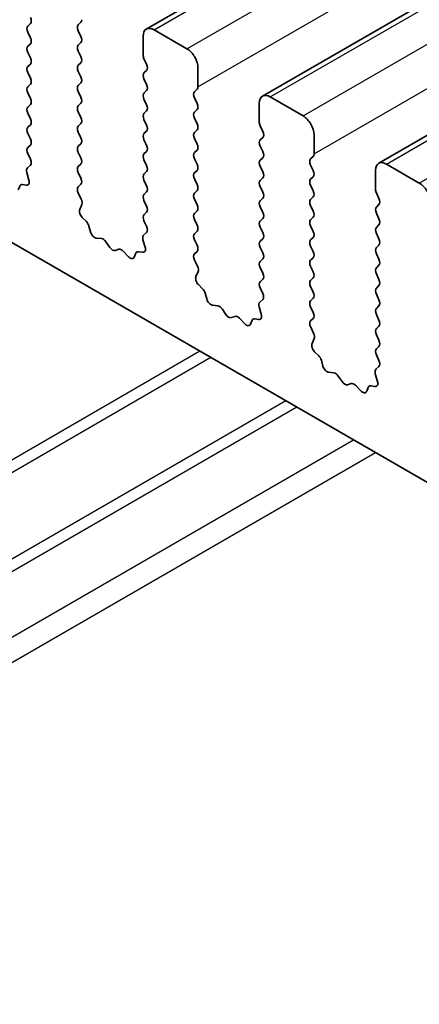
# Model space of a CAD drawing. Units: millimetres. Extents: x 29 to 4761, y 16 to 859.
# Drawn here: x 524 to 537, y 296 to 328 of the extents above; entities that cross this region are included whole.
import ezdxf

# ---------------------------------------------------------------- set-up
doc = ezdxf.new("R2010")
doc.units = ezdxf.units.MM
doc.header["$LTSCALE"] = 2
doc.layers.add('Visible (ISO)', color=7, linetype='Continuous', lineweight=35)
doc.layers.add('Visible Narrow (ISO)', color=7, linetype='Continuous', lineweight=25)

msp = doc.modelspace()

# ---------------------------------------------------------------- linework, layer by layer
at = {"layer": 'Visible (ISO)'}
for p, q in [((528.4123, 327.8584), (650.0346, 398.0771)), ((532.1599, 325.6947), (653.7823, 395.9134)), ((535.9076, 323.531), (657.53, 393.7497)), ((578.6194, 289.4788), (479.7658, 346.5517)), ((524.5893, 327.9561), (524.6742, 328.0378)), ((526.3005, 328.0786), (526.2157, 327.997)), ((524.6742, 327.5806), (524.5893, 327.7602)), ((526.2157, 327.801), (526.3005, 327.6214)), ((528.6623, 327.8337), (529.7229, 327.2213)), ((524.5893, 327.3029), (524.6742, 327.3846)), ((526.3005, 327.4254), (526.2157, 327.3438)), ((528.3087, 327.0172), (528.3087, 327.6296)), ((524.6742, 326.9274), (524.5893, 327.107)), ((526.2157, 327.1478), (526.3005, 326.9682)), ((524.5893, 326.6497), (524.6742, 326.7314)), ((526.3005, 326.7722), (526.2157, 326.6906)), ((528.4218, 326.7232), (528.337, 326.9029)), ((524.6742, 326.2742), (524.5893, 326.4538)), ((526.2157, 326.4946), (526.3005, 326.315)), ((528.337, 326.4456), (528.4218, 326.5273)), ((530.0765, 326.6089), (530.0765, 325.9966)), ((524.5893, 325.9965), (524.6742, 326.0782)), ((526.3005, 326.119), (526.2157, 326.0374)), ((528.4218, 326.07), (528.337, 326.2497)), ((524.6742, 325.621), (524.5893, 325.8006)), ((526.2157, 325.8414), (526.3005, 325.6618)), ((528.337, 325.7924), (528.4218, 325.8741)), ((530.0482, 325.9149), (529.9633, 325.8333)), ((524.5893, 325.3434), (524.6742, 325.425)), ((526.3005, 325.4658), (526.2157, 325.3842)), ((528.4218, 325.4168), (528.337, 325.5965)), ((529.9633, 325.6373), (530.0482, 325.4577)), ((532.0564, 324.8535), (532.0564, 325.4658)), ((532.4099, 325.67), (533.4706, 325.0576)), ((524.6742, 324.9678), (524.5893, 325.1474)), ((526.2157, 325.1882), (526.3005, 325.0086)), ((528.337, 325.1392), (528.4218, 325.2209)), ((530.0482, 325.2617), (529.9633, 325.1801)), ((526.3005, 324.8126), (526.2157, 324.731)), ((528.4218, 324.7636), (528.337, 324.9433)), ((529.9633, 324.9841), (530.0482, 324.8045)), ((524.5893, 324.6902), (524.6742, 324.7718)), ((524.6742, 324.3146), (524.5893, 324.4942)), ((526.2157, 324.535), (526.3005, 324.3554)), ((528.337, 324.486), (528.4218, 324.5677)), ((530.0482, 324.6085), (529.9633, 324.5269)), ((532.1695, 324.5595), (532.0847, 324.7392)), ((526.3005, 324.1594), (526.2157, 324.0778)), ((528.4218, 324.1104), (528.337, 324.2901)), ((529.9633, 324.3309), (530.0482, 324.1513)), ((532.0847, 324.2819), (532.1695, 324.3636)), ((533.8241, 324.4452), (533.8241, 323.8329)), ((524.5893, 324.037), (524.6742, 324.1186)), ((524.673, 323.6639), (524.5893, 323.841)), ((526.2157, 323.8818), (526.3005, 323.7022)), ((528.337, 323.8328), (528.4218, 323.9145)), ((530.0482, 323.9553), (529.9633, 323.8737)), ((532.1695, 323.9063), (532.0847, 324.086)), ((528.4219, 323.4573), (528.337, 323.6369)), ((529.9633, 323.6777), (530.0482, 323.4981)), ((532.0847, 323.6287), (532.1695, 323.7104)), ((533.7959, 323.7512), (533.711, 323.6696)), ((524.6256, 322.9901), (524.5561, 323.2296)), ((524.5756, 323.3796), (524.6715, 323.4665)), ((526.3005, 323.5062), (526.2157, 323.4246)), ((526.2157, 323.2286), (526.3005, 323.049)), ((528.337, 323.1796), (528.4219, 323.2613)), ((530.0482, 323.3021), (529.9633, 323.2205)), ((532.1695, 323.2531), (532.0847, 323.4328)), ((533.711, 323.4736), (533.7959, 323.294)), ((535.804, 322.6898), (535.804, 323.3021)), ((536.1576, 323.5063), (537.2183, 322.8939)), ((528.4219, 322.8041), (528.337, 322.9837)), ((529.9633, 323.0245), (530.0482, 322.8449)), ((532.0847, 322.9755), (532.1695, 323.0572)), ((533.7959, 323.098), (533.711, 323.0164)), ((524.2772, 322.6694), (524.3271, 322.795)), ((524.4101, 322.8429), (524.5438, 322.8233)), ((526.3005, 322.853), (526.2169, 322.7725)), ((526.2184, 322.5734), (526.3142, 322.3758)), ((528.337, 322.5264), (528.4219, 322.6081)), ((530.0482, 322.6489), (529.9633, 322.5673)), ((532.1695, 322.5999), (532.0847, 322.7796)), ((533.711, 322.8204), (533.7959, 322.6408)), ((535.9172, 322.3958), (535.8323, 322.5755)), ((528.4219, 322.1509), (528.337, 322.3305)), ((529.9633, 322.3713), (530.0482, 322.1917)), ((532.0847, 322.3223), (532.1695, 322.404)), ((533.7959, 322.4448), (533.711, 322.3632)), ((526.3338, 322.2032), (526.2643, 322.044)), ((528.337, 321.8732), (528.4219, 321.9549)), ((530.0482, 321.9957), (529.9633, 321.9141)), ((532.1695, 321.9467), (532.0847, 322.1264)), ((533.711, 322.1672), (533.7959, 321.9876)), ((535.8323, 322.1182), (535.9172, 322.1999)), ((535.9172, 321.7426), (535.8323, 321.9223)), ((526.346, 321.7829), (526.4798, 321.648)), ((528.4207, 321.5002), (528.337, 321.6773)), ((529.9633, 321.7181), (530.0482, 321.5385)), ((532.0847, 321.6691), (532.1695, 321.7508)), ((533.7959, 321.7916), (533.711, 321.71)), ((526.5628, 321.5042), (526.6127, 321.321)), ((528.3233, 321.2158), (528.4192, 321.3028)), ((530.0482, 321.3425), (529.9633, 321.2609)), ((532.1695, 321.2935), (532.0847, 321.4732)), ((533.711, 321.514), (533.7959, 321.3344)), ((535.8323, 321.465), (535.9172, 321.5467)), ((526.798, 321.1196), (526.9706, 321.1002)), ((527.1103, 320.997), (527.2319, 320.8175)), ((528.3732, 320.8264), (528.3037, 321.0659)), ((529.9633, 321.0649), (530.0482, 320.8853)), ((532.0847, 321.0159), (532.1695, 321.0976)), ((533.7959, 321.1384), (533.711, 321.0568)), ((535.9172, 321.0894), (535.8323, 321.2691)), ((527.4056, 320.7172), (527.5272, 320.7562)), ((527.6669, 320.6982), (527.8395, 320.5183)), ((528.1578, 320.6792), (528.2915, 320.6596)), ((530.0482, 320.6893), (529.9645, 320.6088)), ((532.1695, 320.6403), (532.0847, 320.82)), ((533.711, 320.8608), (533.7959, 320.6812)), ((535.8323, 320.8118), (535.9172, 320.8935)), ((528.0248, 320.5057), (528.0748, 320.6313)), ((529.966, 320.4097), (530.0619, 320.2121)), ((532.0847, 320.3627), (532.1695, 320.4444)), ((533.7959, 320.4852), (533.711, 320.4036)), ((535.9172, 320.4362), (535.8323, 320.6159)), ((530.0815, 320.0395), (530.012, 319.8803)), ((532.1695, 319.9871), (532.0847, 320.1668)), ((533.711, 320.2076), (533.7959, 320.028)), ((535.8323, 320.1586), (535.9172, 320.2403)), ((532.0847, 319.7095), (532.1695, 319.7912)), ((533.7959, 319.832), (533.711, 319.7504)), ((535.9172, 319.783), (535.8323, 319.9627)), ((530.0937, 319.6192), (530.2274, 319.4843)), ((532.1683, 319.3364), (532.0847, 319.5136)), ((533.711, 319.5544), (533.7959, 319.3748)), ((535.8323, 319.5054), (535.9172, 319.5871)), ((530.3105, 319.3405), (530.3604, 319.1573)), ((532.071, 319.0521), (532.1668, 319.1391)), ((533.7959, 319.1788), (533.711, 319.0972)), ((535.9172, 319.1298), (535.8323, 319.3095)), ((530.5457, 318.9559), (530.7183, 318.9365)), ((530.858, 318.8333), (530.9796, 318.6538)), ((532.1209, 318.6627), (532.0514, 318.9022)), ((533.711, 318.9012), (533.7959, 318.7216)), ((535.8323, 318.8522), (535.9172, 318.9339)), ((531.1533, 318.5535), (531.2749, 318.5925)), ((531.4146, 318.5345), (531.5872, 318.3546)), ((531.7725, 318.342), (531.8224, 318.4676)), ((531.9055, 318.5155), (532.0392, 318.4959)), ((533.7959, 318.5256), (533.7122, 318.4451)), ((535.9172, 318.4766), (535.8323, 318.6563)), ((533.7137, 318.246), (533.8096, 318.0484)), ((535.8323, 318.199), (535.9172, 318.2807)), ((533.8291, 317.8758), (533.7596, 317.7166)), ((535.9172, 317.8234), (535.8323, 318.0031)), ((535.8323, 317.5458), (535.9172, 317.6275)), ((533.8414, 317.4554), (533.9751, 317.3206)), ((534.0581, 317.1768), (534.108, 316.9935)), ((535.916, 317.1727), (535.8323, 317.3499)), ((535.8186, 316.8884), (535.9145, 316.9754)), ((534.2933, 316.7922), (534.466, 316.7728)), ((534.6056, 316.6695), (534.7273, 316.4901)), ((535.8686, 316.499), (535.7991, 316.7385)), ((534.9009, 316.3898), (535.0226, 316.4288)), ((535.1622, 316.3708), (535.3349, 316.1909)), ((535.5202, 316.1783), (535.5701, 316.3038)), ((535.6531, 316.3518), (535.7868, 316.3322))]:
    msp.add_line(p, q, dxfattribs=at)
for centre, major_axis, start_param, end_param in [((524.7025, 327.7928), (-0.1, 0.1732), 0.1418989, 1.4289011), ((524.561, 328.2011), (0.1, -0.1732), 0.1418989, 1.4289011), ((526.3288, 327.8337), (-0.1, 0.1732), 0.1418989, 1.4289011), ((526.1874, 328.2419), (0.1, -0.1732), 0.1418989, 0.7854), ((528.6623, 327.4254), (-0.25, 0.433), 5.497789, 7.0685853), ((524.561, 327.5479), (0.1, -0.1732), 0.1418989, 1.4289011), ((526.3288, 327.1805), (-0.1, 0.1732), 0.1418989, 1.4289011), ((526.1874, 327.5887), (0.1, -0.1732), 0.1418989, 1.4289011), ((524.7025, 327.1396), (-0.1, 0.1732), 0.1418989, 1.4289011), ((528.4501, 326.9355), (-0.1, 0.1732), 0.7854, 1.4289011), ((529.7229, 326.8131), (0.25, -0.433), 0.7854, 2.3561964), ((524.561, 326.8947), (0.1, -0.1732), 0.1418989, 1.4289011), ((526.3288, 326.5273), (-0.1, 0.1732), 0.1418989, 1.4289011), ((526.1874, 326.9355), (0.1, -0.1732), 0.1418989, 1.4289011), ((528.3087, 326.6906), (0.1, -0.1732), 0.1418989, 1.4289011), ((524.7025, 326.4864), (-0.1, 0.1732), 0.1418989, 1.4289011), ((528.4501, 326.2823), (-0.1, 0.1732), 0.1418989, 1.4289011), ((524.561, 326.2415), (0.1, -0.1732), 0.1418989, 1.4289011), ((526.1874, 326.2823), (0.1, -0.1732), 0.1418989, 1.4289011), ((528.3087, 326.0374), (0.1, -0.1732), 0.1418989, 1.4289011), ((524.7025, 325.8332), (-0.1, 0.1732), 0.1418989, 1.4289011), ((526.3288, 325.8741), (-0.1, 0.1732), 0.1418989, 1.4289011), ((528.4501, 325.6291), (-0.1, 0.1732), 0.1418989, 1.4289011), ((530.0765, 325.67), (-0.1, 0.1732), 0.1418989, 1.4289011), ((529.9351, 326.0782), (0.1, -0.1732), 0.1418989, 0.7854), ((532.4099, 325.2617), (-0.25, 0.433), 5.497789, 7.0685853), ((524.5611, 325.5883), (0.1, -0.1732), 0.1418989, 1.4289011), ((526.1874, 325.6291), (0.1, -0.1732), 0.1418989, 1.4289011), ((528.3087, 325.3842), (0.1, -0.1732), 0.1418989, 1.4289011), ((529.9351, 325.425), (0.1, -0.1732), 0.1418989, 1.4289011), ((524.7025, 325.1801), (-0.1, 0.1732), 0.1418989, 1.4289011), ((526.3288, 325.2209), (-0.1, 0.1732), 0.1418989, 1.4289011), ((528.4501, 324.9759), (-0.1, 0.1732), 0.1418989, 1.4289011), ((530.0765, 325.0168), (-0.1, 0.1732), 0.1418989, 1.4289011), ((524.5611, 324.9351), (0.1, -0.1732), 0.1418989, 1.4289011), ((526.1874, 324.9759), (0.1, -0.1732), 0.1418989, 1.4289011), ((529.9351, 324.7718), (0.1, -0.1732), 0.1418989, 1.4289011), ((532.1978, 324.7718), (-0.1, 0.1732), 0.7854, 1.4289011), ((533.4706, 324.6494), (0.25, -0.433), 0.7854, 2.3561964), ((524.7025, 324.5269), (-0.1, 0.1732), 0.1418989, 1.4289011), ((526.3288, 324.5677), (-0.1, 0.1732), 0.1418989, 1.4289011), ((528.4501, 324.3227), (-0.1, 0.1732), 0.1418989, 1.4289011), ((528.3087, 324.731), (0.1, -0.1732), 0.1418989, 1.4289011), ((530.0765, 324.3636), (-0.1, 0.1732), 0.1418989, 1.4289011), ((532.0564, 324.5269), (0.1, -0.1732), 0.1418989, 1.4289011), ((524.5611, 324.2819), (0.1, -0.1732), 0.1418989, 1.4289011), ((526.1874, 324.3227), (0.1, -0.1732), 0.1418989, 1.4289011), ((529.9351, 324.1186), (0.1, -0.1732), 0.1418989, 1.4289011), ((532.1978, 324.1186), (-0.1, 0.1732), 0.1418989, 1.4289011), ((524.7025, 323.8737), (-0.1, 0.1732), 0.1418989, 1.4289011), ((526.3288, 323.9145), (-0.1, 0.1732), 0.1418989, 1.4289011), ((528.4501, 323.6695), (-0.1, 0.1732), 0.1418989, 1.4289011), ((528.3087, 324.0778), (0.1, -0.1732), 0.1418989, 1.4289011), ((530.0765, 323.7104), (-0.1, 0.1732), 0.1418989, 1.4289011), ((532.0564, 323.8737), (0.1, -0.1732), 0.1418989, 1.4289011), ((533.6827, 323.9145), (0.1, -0.1732), 0.1418989, 0.7854), ((524.5599, 323.6312), (0.1, -0.1732), 0.1242377, 1.4289011), ((526.1874, 323.6695), (0.1, -0.1732), 0.1418989, 1.4289011), ((532.1978, 323.4654), (-0.1, 0.1732), 0.1418989, 1.4289011), ((533.8241, 323.5063), (-0.1, 0.1732), 0.1418989, 1.4289011), ((536.1576, 323.098), (-0.25, 0.433), 5.497789, 7.0685853), ((524.6873, 323.2148), (-0.1, 0.1732), 0.1242377, 1.1681546), ((526.3288, 323.2613), (-0.1, 0.1732), 0.1418989, 1.4289011), ((528.3087, 323.4246), (0.1, -0.1732), 0.1418989, 1.4289011), ((530.0765, 323.0572), (-0.1, 0.1732), 0.1418989, 1.4289011), ((529.9351, 323.4654), (0.1, -0.1732), 0.1418989, 1.4289011), ((532.0564, 323.2205), (0.1, -0.1732), 0.1418989, 1.4289011), ((533.6827, 323.2613), (0.1, -0.1732), 0.1418989, 1.4289011), ((524.4944, 323.0049), (0.1, -0.1732), 5.8550538, 7.4513399), ((526.1874, 323.0163), (0.1, -0.1732), 0.1418989, 1.4289011), ((528.4501, 323.0163), (-0.1, 0.1732), 0.1418989, 1.4289011), ((532.1978, 322.8122), (-0.1, 0.1732), 0.1418989, 1.4289011), ((533.8241, 322.8531), (-0.1, 0.1732), 0.1418989, 1.4289011), ((537.2183, 322.4856), (0.25, -0.433), 0.7854, 2.3561964), ((524.4596, 322.6614), (-0.1, 0.1732), 5.8550538, 6.7113205), ((526.33, 322.6092), (-0.1, 0.1732), 0.1418989, 1.4465624), ((528.3087, 322.7714), (0.1, -0.1732), 0.1418989, 1.4289011), ((530.0765, 322.404), (-0.1, 0.1732), 0.1418989, 1.4289011), ((529.9351, 322.8122), (0.1, -0.1732), 0.1418989, 1.4289011), ((532.0564, 322.5673), (0.1, -0.1732), 0.1418989, 1.4289011), ((533.6827, 322.6081), (0.1, -0.1732), 0.1418989, 1.4289011), ((535.9455, 322.6081), (-0.1, 0.1732), 0.7854, 1.4289011), ((526.2026, 322.34), (0.1, -0.1732), 0.4026454, 1.4465624), ((528.4501, 322.3631), (-0.1, 0.1732), 0.1418989, 1.4289011), ((532.1978, 322.159), (-0.1, 0.1732), 0.1418989, 1.4289011), ((533.8241, 322.1999), (-0.1, 0.1732), 0.1418989, 1.4289011), ((535.804, 322.3632), (0.1, -0.1732), 0.1418989, 1.4289011), ((526.3955, 321.9073), (0.1, -0.1732), 3.5442381, 5.1405242), ((528.3087, 322.1182), (0.1, -0.1732), 0.1418989, 1.4289011), ((529.9351, 322.159), (0.1, -0.1732), 0.1418989, 1.4289011), ((532.0564, 321.9141), (0.1, -0.1732), 0.1418989, 1.4289011), ((533.6827, 321.9549), (0.1, -0.1732), 0.1418989, 1.4289011), ((535.9455, 321.9549), (-0.1, 0.1732), 0.1418989, 1.4289011), ((526.4303, 321.5236), (0.1, -0.1732), 1.1426649, 1.9989315), ((528.4501, 321.7099), (-0.1, 0.1732), 0.1418989, 1.4289011), ((530.0765, 321.7508), (-0.1, 0.1732), 0.1418989, 1.4289011), ((532.1978, 321.5058), (-0.1, 0.1732), 0.1418989, 1.4289011), ((533.8241, 321.5467), (-0.1, 0.1732), 0.1418989, 1.4289011), ((535.804, 321.71), (0.1, -0.1732), 0.1418989, 1.4289011), ((526.7452, 321.3016), (0.1, -0.1732), 4.2842575, 5.8805436), ((528.3075, 321.4675), (0.1, -0.1732), 0.1242377, 1.4289011), ((529.9351, 321.5058), (0.1, -0.1732), 0.1418989, 1.4289011), ((532.0564, 321.2609), (0.1, -0.1732), 0.1418989, 1.4289011), ((533.6827, 321.3017), (0.1, -0.1732), 0.1418989, 1.4289011), ((535.9455, 321.3017), (-0.1, 0.1732), 0.1418989, 1.4289011), ((527.0235, 320.9182), (0.1, -0.1732), 1.695034, 2.738951), ((528.4349, 321.0511), (-0.1, 0.1732), 0.1242377, 1.1681546), ((530.0765, 321.0976), (-0.1, 0.1732), 0.1418989, 1.4289011), ((532.1978, 320.8526), (-0.1, 0.1732), 0.1418989, 1.4289011), ((533.8241, 320.8935), (-0.1, 0.1732), 0.1418989, 1.4289011), ((535.804, 321.0568), (0.1, -0.1732), 0.1418989, 1.4289011), ((527.3188, 320.8962), (0.1, -0.1732), 4.8366267, 6.1589513), ((527.6141, 320.5772), (-0.1, 0.1732), 5.1150344, 6.1589513), ((528.2072, 320.4977), (-0.1, 0.1732), 5.8550538, 6.7113205), ((528.2421, 320.8412), (0.1, -0.1732), 5.8550538, 7.4513399), ((529.9351, 320.8526), (0.1, -0.1732), 0.1418989, 1.4289011), ((533.6827, 320.6485), (0.1, -0.1732), 0.1418989, 1.4289011), ((535.9455, 320.6485), (-0.1, 0.1732), 0.1418989, 1.4289011), ((527.8923, 320.6393), (0.1, -0.1732), 5.1150344, 6.7113205), ((530.0777, 320.4455), (-0.1, 0.1732), 0.1418989, 1.4465624), ((532.1978, 320.1994), (-0.1, 0.1732), 0.1418989, 1.4289011), ((532.0564, 320.6077), (0.1, -0.1732), 0.1418989, 1.4289011), ((533.8241, 320.2403), (-0.1, 0.1732), 0.1418989, 1.4289011), ((535.804, 320.4036), (0.1, -0.1732), 0.1418989, 1.4289011), ((529.9503, 320.1763), (0.1, -0.1732), 0.4026454, 1.4465624), ((533.6827, 319.9953), (0.1, -0.1732), 0.1418989, 1.4289011), ((535.9455, 319.9953), (-0.1, 0.1732), 0.1418989, 1.4289011), ((530.1432, 319.7436), (0.1, -0.1732), 3.5442381, 5.1405242), ((532.1978, 319.5462), (-0.1, 0.1732), 0.1418989, 1.4289011), ((532.0564, 319.9545), (0.1, -0.1732), 0.1418989, 1.4289011), ((533.8242, 319.5871), (-0.1, 0.1732), 0.1418989, 1.4289011), ((535.804, 319.7504), (0.1, -0.1732), 0.1418989, 1.4289011), ((530.178, 319.3599), (0.1, -0.1732), 1.1426649, 1.9989315), ((535.9455, 319.3421), (-0.1, 0.1732), 0.1418989, 1.4289011), ((530.4929, 319.1379), (0.1, -0.1732), 4.2842575, 5.8805436), ((532.0552, 319.3038), (0.1, -0.1732), 0.1242377, 1.4289011), ((533.8242, 318.9339), (-0.1, 0.1732), 0.1418989, 1.4289011), ((533.6827, 319.3421), (0.1, -0.1732), 0.1418989, 1.4289011), ((535.804, 319.0972), (0.1, -0.1732), 0.1418989, 1.4289011), ((530.7711, 318.7545), (0.1, -0.1732), 1.695034, 2.738951), ((532.1826, 318.8874), (-0.1, 0.1732), 0.1242377, 1.1681546), ((535.9455, 318.6889), (-0.1, 0.1732), 0.1418989, 1.4289011), ((531.0664, 318.7325), (0.1, -0.1732), 4.8366267, 6.1589513), ((531.3617, 318.4135), (-0.1, 0.1732), 5.1150344, 6.1589513), ((531.9549, 318.334), (-0.1, 0.1732), 5.8550538, 6.7113205), ((531.9897, 318.6775), (0.1, -0.1732), 5.8550538, 7.4513399), ((533.8253, 318.2818), (-0.1, 0.1732), 0.1418989, 1.4465624), ((533.6827, 318.6889), (0.1, -0.1732), 0.1418989, 1.4289011), ((535.804, 318.444), (0.1, -0.1732), 0.1418989, 1.4289011), ((531.64, 318.4756), (0.1, -0.1732), 5.1150344, 6.7113205), ((535.9455, 318.0357), (-0.1, 0.1732), 0.1418989, 1.4289011), ((533.6979, 318.0125), (0.1, -0.1732), 0.4026454, 1.4465624), ((535.8041, 317.7908), (0.1, -0.1732), 0.1418989, 1.4289011), ((533.8908, 317.5799), (0.1, -0.1732), 3.5442381, 5.1405242), ((535.9455, 317.3825), (-0.1, 0.1732), 0.1418989, 1.4289011), ((533.9256, 317.1962), (0.1, -0.1732), 1.1426649, 1.9989315), ((535.8029, 317.1401), (0.1, -0.1732), 0.1242377, 1.4289011), ((534.2405, 316.9742), (0.1, -0.1732), 4.2842575, 5.8805436), ((535.9303, 316.7237), (-0.1, 0.1732), 0.1242377, 1.1681546), ((534.5188, 316.5908), (0.1, -0.1732), 1.695034, 2.738951), ((534.8141, 316.5688), (0.1, -0.1732), 4.8366267, 6.1589513), ((535.1094, 316.2498), (-0.1, 0.1732), 5.1150344, 6.1589513), ((535.7026, 316.1702), (-0.1, 0.1732), 5.8550538, 6.7113205), ((535.7374, 316.5138), (0.1, -0.1732), 5.8550538, 7.4513399), ((535.3877, 316.3119), (0.1, -0.1732), 5.1150344, 6.7113205)]:
    msp.add_ellipse(centre, major_axis=major_axis, ratio=0.5773503, start_param=start_param, end_param=end_param, dxfattribs=at)
at = {"layer": 'Visible Narrow (ISO)'}
for p, q in [((528.6623, 327.8337), (650.2846, 398.0524)), ((529.7229, 327.2213), (651.3453, 397.44)), ((530.0765, 325.9966), (651.6988, 396.2153)), ((532.4099, 325.67), (654.0323, 395.8887)), ((533.4706, 325.0576), (655.093, 395.2763)), ((533.8241, 323.8329), (655.4465, 394.0516)), ((536.1576, 323.5063), (657.78, 393.725)), ((537.2183, 322.8939), (658.8406, 393.1126)), ((530.1424, 317.467), (500.2695, 300.2198)), ((530.4959, 317.2628), (500.623, 300.0157)), ((532.9101, 315.869), (503.0373, 298.6219)), ((533.2637, 315.6649), (503.3908, 298.4178)), ((535.0971, 314.6063), (505.2243, 297.3592)), ((535.8043, 314.1981), (505.9314, 296.951))]:
    msp.add_line(p, q, dxfattribs=at)

doc.saveas('drawing.dxf')
